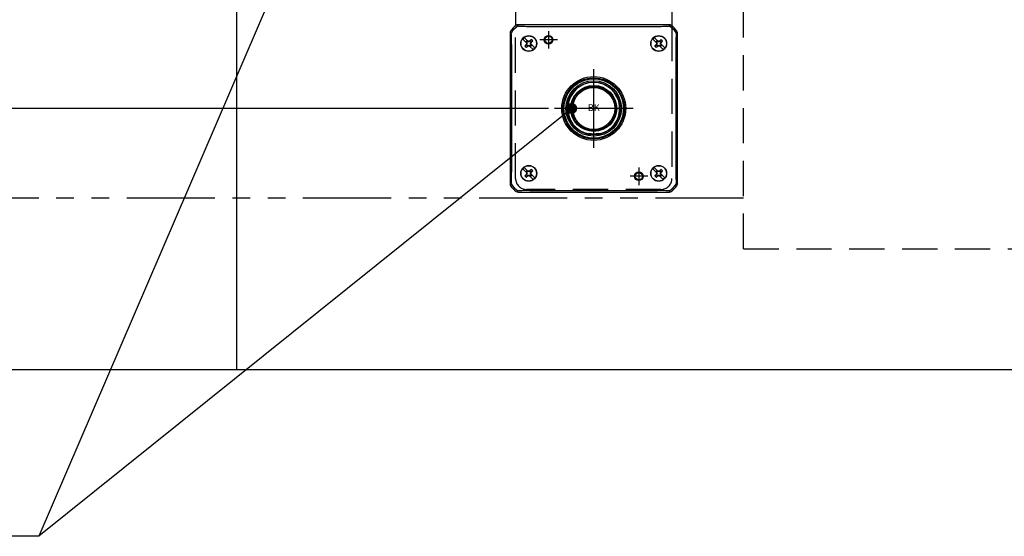
# Model space of a CAD drawing. Extents: x 110 to 2682, y 244 to 3276.
# Drawn here: x 1564 to 2011, y 2332 to 2567 of the extents above; entities that cross this region are included whole.
import ezdxf
from ezdxf.enums import TextEntityAlignment as Align

# ---------------------------------------------------------------- set-up
doc = ezdxf.new("R2010")
doc.units = 0
doc.header["$LTSCALE"] = 64
doc.header["$PDSIZE"] = 16
for name, pattern in [('CENTER2', [1.125, 0.75, -0.125, 0.125, -0.125]), ('DASHED2', [0.375, 0.25, -0.125]), ('PHANTOM2', [1.25, 0.625, -0.125, 0.125, -0.125, 0.125, -0.125])]:
    doc.linetypes.add(name, pattern=pattern)
doc.layers.get('0').update_dxf_attribs({"linetype": 'CONTINUOUS'})
doc.layers.get('DEFPOINTS').update_dxf_attribs({"linetype": 'CONTINUOUS'})
for name, color, linetype in [('1', 4, 'CONTINUOUS'), ('CENTER', 1, 'CENTER2'), ('HASEN', 3, 'DASHED2'), ('SASEN2', 3, 'PHANTOM2'), ('SCALE', 60, 'CONTINUOUS'), ('Shihan0.2', 112, 'CONTINUOUS')]:
    doc.layers.add(name, color=color, linetype=linetype)
doc.layers.add('WAKU_NOP', color=175, linetype='CONTINUOUS', plot=False)
doc.styles.add('SCALE', font='romans.shx', dxfattribs={"width": 0.8, "bigfont": 'extfont.shx'})
doc.styles.get("Standard").update_dxf_attribs({"font": 'romans.shx', "bigfont": 'extfont.shx'})
doc.dimstyles.new('SCALE-4', dxfattribs={"dimscale": 8, "dimtxt": 4, "dimasz": 2.5, "dimexe": 1, "dimexo": 0.33, "dimgap": 1, "dimtad": 1, "dimdsep": 46, "dimtxsty": 'SCALE', "dimblk1": 'OPEN', "dimblk2": 'OPEN', "dimsah": 1, "dimcen": 0.1, "dimclrd": 256, "dimclre": 256, "dimclrt": 256, "dimazin": 2, "dimtfac": 0.4, "dimtmove": 0, "dimatfit": 3, "dimldrblk": 'OPEN', "dimfxl": 1, "dimtvp": 1, "dimtolj": 2, "dimarcsym": 0})

# ---------------------------------------------------------------- blocks, each defined once
blk = doc.blocks.new('_OPEN')
at = {"color": 0, "linetype": 'ByBlock'}
for p, q in [((-1, 0.167), (0, 0)), ((0, 0), (-1, -0.167)), ((0, 0), (-1, 0))]:
    blk.add_line(p, q, dxfattribs=at)
blk = doc.blocks.new('*D111')
at = {"layer": 'DEFPOINTS', "color": 0, "transparency": 16777216}
for p in [(1806.46, 2899.12), (1337.31, 2526.72), (1806.46, 2526.72)]:
    blk.add_point(p, dxfattribs=at)
at = {"layer": 'SCALE', "lineweight": -2, "transparency": 16777216}
for p, q in [((1803.82, 2899.12), (1329.31, 2899.12)), ((1337.31, 2879.12), (1337.31, 2546.72)), ((1803.82, 2526.72), (1329.31, 2526.72))]:
    blk.add_line(p, q, dxfattribs=at)
at = {"layer": 'SCALE', "lineweight": -2, "transparency": 16777216, "xscale": 20, "yscale": 20, "zscale": 20}
for p, rotation in [((1337.31, 2899.12), 90), ((1337.31, 2526.72), 270)]:
    blk.add_blockref('_OPEN', p, dxfattribs=dict(at, rotation=rotation))
at = {"layer": 'SCALE', "transparency": 16777216, "insert": (1313.31, 2712.92), "char_height": 32, "attachment_point": 5, "rotation": 90, "style": 'SCALE'}
blk.add_mtext('\\A2;372', dxfattribs=at)
blk = doc.blocks.new('*D114')
at = {"layer": 'DEFPOINTS', "color": 0, "transparency": 16777216}
for p in [(1241.31, 3017.92), (1685.31, 3017.92), (1685.31, 2407.92)]:
    blk.add_point(p, dxfattribs=at)
at = {"layer": 'SCALE', "lineweight": -2, "transparency": 16777216}
for p, q in [((1682.67, 3017.92), (1233.31, 3017.92)), ((1241.31, 2427.92), (1241.31, 2997.92)), ((1682.67, 2407.92), (1233.31, 2407.92))]:
    blk.add_line(p, q, dxfattribs=at)
at = {"layer": 'SCALE', "lineweight": -2, "transparency": 16777216, "xscale": 20, "yscale": 20, "zscale": 20}
for p, rotation in [((1241.31, 3017.92), 90), ((1241.31, 2407.92), 270)]:
    blk.add_blockref('_OPEN', p, dxfattribs=dict(at, rotation=rotation))
at = {"layer": 'SCALE', "transparency": 16777216, "insert": (1217.31, 2712.92), "char_height": 32, "attachment_point": 5, "rotation": 90, "style": 'SCALE'}
blk.add_mtext('\\A2;610', dxfattribs=at)

msp = doc.modelspace()

# ---------------------------------------------------------------- linework, layer by layer
at = {"layer": '1'}
for p, q in [((1662.308, 2407.922), (1662.308, 3017.922)), ((2272.308, 2407.922), (1662.308, 2407.922))]:
    msp.add_line(p, q, dxfattribs=at)
at = {"layer": 'CENTER'}
for p, q in [((1824.308, 2508.872), (1824.308, 2544.572)), ((1842.158, 2526.722), (1806.458, 2526.722))]:
    msp.add_line(p, q, dxfattribs=at)
at = {"layer": 'HASEN'}
for q in [(1892.309, 2962.922), (2192.309, 2462.922)]:
    msp.add_line((1892.309, 2462.922), q, dxfattribs=at)
at = {"layer": 'SASEN2'}
msp.add_line((1892.309, 2485.922), (1438.309, 2485.922), dxfattribs=at)
msp.add_arc((1892.309, 2485.922), 454, 90, 180, dxfattribs=at)
at = {"layer": 'Shihan0.2'}
for p, q in [((1788.808, 2577.922), (1788.808, 2564.228)), ((1859.808, 2577.922), (1859.808, 2564.228)), ((1786.366, 2561.441), (1786.817, 2560.99)), ((1789.589, 2564.664), (1790.04, 2564.213)), ((1858.639, 2564.722), (1789.978, 2564.722)), ((1795.305, 2564.028), (1853.312, 2564.028)), ((1858.576, 2564.213), (1859.033, 2564.669)), ((1861.799, 2560.99), (1862.25, 2561.441)), ((1786.308, 2561.052), (1786.308, 2492.391)), ((1792.082, 2558.241), (1793.901, 2556.422)), ((1794.399, 2557.338), (1792.789, 2558.948)), ((1793.821, 2556.641), (1793.487, 2556.985)), ((1793.792, 2556.75), (1793.487, 2556.985)), ((1794.045, 2557.543), (1794.389, 2557.209)), ((1794.045, 2557.543), (1794.28, 2557.238)), ((1794.389, 2557.124), (1794.28, 2557.238)), ((1794.389, 2557.209), (1794.389, 2557.124)), ((1794.389, 2557.209), (1794.608, 2557.129)), ((1794.608, 2557.129), (1794.399, 2557.338)), ((1794.808, 2557.191), (1794.808, 2556.957)), ((1795.227, 2557.342), (1795.227, 2557.124)), ((1795.336, 2557.238), (1795.227, 2557.124)), ((1796.587, 2557.337), (1795.824, 2556.75)), ((1851.082, 2558.241), (1852.901, 2556.422)), ((1853.608, 2557.129), (1851.789, 2558.948)), ((1852.792, 2556.75), (1852.487, 2556.985)), ((1852.821, 2556.641), (1852.487, 2556.985)), ((1853.045, 2557.543), (1853.28, 2557.238)), ((1853.045, 2557.543), (1853.389, 2557.209)), ((1853.389, 2557.124), (1853.28, 2557.238)), ((1853.389, 2557.209), (1853.608, 2557.129)), ((1853.389, 2557.209), (1853.389, 2557.124)), ((1853.808, 2557.191), (1853.808, 2556.957)), ((1854.227, 2557.342), (1854.227, 2557.124)), ((1854.336, 2557.238), (1854.227, 2557.124)), ((1855.587, 2557.337), (1854.824, 2556.75)), ((1862.308, 2492.391), (1862.308, 2561.052)), ((1787.002, 2555.725), (1787.002, 2497.718)), ((1793.029, 2555.106), (1793.792, 2555.694)), ((1793.688, 2555.803), (1793.906, 2555.803)), ((1793.792, 2556.75), (1793.906, 2556.641)), ((1793.906, 2555.803), (1793.792, 2555.694)), ((1793.901, 2556.422), (1793.821, 2556.641)), ((1793.821, 2556.641), (1793.906, 2556.641)), ((1793.839, 2556.222), (1794.073, 2556.222)), ((1794.28, 2555.206), (1794.389, 2555.32)), ((1794.389, 2555.102), (1794.389, 2555.32)), ((1794.808, 2555.252), (1794.808, 2555.487)), ((1795.227, 2555.235), (1795.008, 2555.315)), ((1795.008, 2555.315), (1795.218, 2555.105)), ((1795.218, 2555.105), (1796.827, 2553.496)), ((1795.227, 2555.235), (1795.227, 2555.32)), ((1795.227, 2555.32), (1795.336, 2555.206)), ((1795.571, 2554.9), (1795.227, 2555.235)), ((1795.571, 2554.9), (1795.336, 2555.206)), ((1795.778, 2556.222), (1795.543, 2556.222)), ((1795.71, 2556.641), (1795.824, 2556.75)), ((1795.928, 2556.641), (1795.71, 2556.641)), ((1795.795, 2555.803), (1795.71, 2555.803)), ((1795.824, 2555.694), (1795.71, 2555.803)), ((1795.715, 2556.022), (1795.795, 2555.803)), ((1797.534, 2554.203), (1795.715, 2556.022)), ((1795.795, 2555.803), (1796.13, 2555.459)), ((1795.824, 2555.694), (1796.13, 2555.459)), ((1852.029, 2555.106), (1852.792, 2555.694)), ((1852.688, 2555.803), (1852.906, 2555.803)), ((1852.792, 2556.75), (1852.906, 2556.641)), ((1852.906, 2555.803), (1852.792, 2555.694)), ((1852.821, 2556.641), (1852.906, 2556.641)), ((1852.901, 2556.422), (1852.821, 2556.641)), ((1852.839, 2556.222), (1853.073, 2556.222)), ((1853.28, 2555.206), (1853.389, 2555.32)), ((1853.389, 2555.102), (1853.389, 2555.32)), ((1853.808, 2555.252), (1853.808, 2555.487)), ((1854.227, 2555.235), (1854.008, 2555.315)), ((1854.008, 2555.315), (1855.827, 2553.496)), ((1854.227, 2555.32), (1854.336, 2555.206)), ((1854.227, 2555.235), (1854.227, 2555.32)), ((1854.571, 2554.9), (1854.227, 2555.235)), ((1854.571, 2554.9), (1854.336, 2555.206)), ((1854.778, 2556.222), (1854.543, 2556.222)), ((1854.71, 2556.641), (1854.824, 2556.75)), ((1854.928, 2556.641), (1854.71, 2556.641)), ((1854.824, 2555.694), (1854.71, 2555.803)), ((1854.795, 2555.803), (1854.71, 2555.803)), ((1854.715, 2556.022), (1854.795, 2555.803)), ((1856.534, 2554.203), (1854.715, 2556.022)), ((1854.795, 2555.803), (1855.13, 2555.459)), ((1854.824, 2555.694), (1855.13, 2555.459)), ((1861.615, 2555.725), (1861.615, 2497.718)), ((1822.058, 2515.444), (1822.058, 2515.134)), ((1826.558, 2515.444), (1826.558, 2515.134)), ((1792.082, 2499.241), (1793.901, 2497.422)), ((1794.608, 2498.129), (1792.789, 2499.948)), ((1851.082, 2499.241), (1852.901, 2497.422)), ((1853.608, 2498.129), (1851.789, 2499.948)), ((1793.029, 2496.106), (1793.792, 2496.694)), ((1793.792, 2497.75), (1793.487, 2497.985)), ((1793.821, 2497.641), (1793.487, 2497.985)), ((1793.688, 2496.803), (1793.906, 2496.803)), ((1793.792, 2497.75), (1793.906, 2497.641)), ((1793.906, 2496.803), (1793.792, 2496.694)), ((1793.821, 2497.641), (1793.906, 2497.641)), ((1793.901, 2497.422), (1793.821, 2497.641)), ((1793.839, 2497.222), (1794.073, 2497.222)), ((1794.045, 2498.543), (1794.28, 2498.238)), ((1794.045, 2498.543), (1794.389, 2498.209)), ((1794.389, 2498.124), (1794.28, 2498.238)), ((1794.28, 2496.206), (1794.389, 2496.32)), ((1794.389, 2498.209), (1794.608, 2498.129)), ((1794.389, 2498.209), (1794.389, 2498.124)), ((1794.389, 2496.102), (1794.389, 2496.32)), ((1794.808, 2498.191), (1794.808, 2497.957)), ((1794.808, 2496.252), (1794.808, 2496.487)), ((1795.227, 2496.235), (1795.008, 2496.315)), ((1795.008, 2496.315), (1796.827, 2494.496)), ((1795.227, 2498.342), (1795.227, 2498.124)), ((1795.336, 2498.238), (1795.227, 2498.124)), ((1795.227, 2496.32), (1795.336, 2496.206)), ((1795.227, 2496.235), (1795.227, 2496.32)), ((1795.571, 2495.9), (1795.227, 2496.235)), ((1795.571, 2495.9), (1795.336, 2496.206)), ((1795.778, 2497.222), (1795.543, 2497.222)), ((1795.71, 2497.641), (1795.824, 2497.75)), ((1795.928, 2497.641), (1795.71, 2497.641)), ((1795.824, 2496.694), (1795.71, 2496.803)), ((1795.795, 2496.803), (1795.71, 2496.803)), ((1795.715, 2497.022), (1795.795, 2496.803)), ((1797.534, 2495.203), (1795.715, 2497.022)), ((1795.795, 2496.803), (1796.13, 2496.459)), ((1796.587, 2498.337), (1795.824, 2497.75)), ((1795.824, 2496.694), (1796.13, 2496.459)), ((1852.029, 2496.106), (1852.792, 2496.694)), ((1852.821, 2497.641), (1852.487, 2497.985)), ((1852.792, 2497.75), (1852.487, 2497.985)), ((1852.688, 2496.803), (1852.906, 2496.803)), ((1852.792, 2497.75), (1852.906, 2497.641)), ((1852.906, 2496.803), (1852.792, 2496.694)), ((1852.901, 2497.422), (1852.821, 2497.641)), ((1852.821, 2497.641), (1852.906, 2497.641)), ((1852.839, 2497.222), (1853.073, 2497.222)), ((1853.045, 2498.543), (1853.389, 2498.209)), ((1853.045, 2498.543), (1853.28, 2498.238)), ((1853.389, 2498.124), (1853.28, 2498.238)), ((1853.28, 2496.206), (1853.389, 2496.32)), ((1853.389, 2498.209), (1853.389, 2498.124)), ((1853.389, 2498.209), (1853.608, 2498.129)), ((1853.389, 2496.102), (1853.389, 2496.32)), ((1853.808, 2498.191), (1853.808, 2497.957)), ((1853.808, 2496.252), (1853.808, 2496.487)), ((1854.227, 2496.235), (1854.008, 2496.315)), ((1854.008, 2496.315), (1854.218, 2496.105)), ((1854.218, 2496.105), (1855.827, 2494.496)), ((1854.227, 2498.342), (1854.227, 2498.124)), ((1854.336, 2498.238), (1854.227, 2498.124)), ((1854.227, 2496.235), (1854.227, 2496.32)), ((1854.227, 2496.32), (1854.336, 2496.206)), ((1854.571, 2495.9), (1854.227, 2496.235)), ((1854.571, 2495.9), (1854.336, 2496.206)), ((1854.778, 2497.222), (1854.543, 2497.222)), ((1854.71, 2497.641), (1854.824, 2497.75)), ((1854.928, 2497.641), (1854.71, 2497.641)), ((1854.795, 2496.803), (1854.71, 2496.803)), ((1854.824, 2496.694), (1854.71, 2496.803)), ((1854.715, 2497.022), (1854.795, 2496.803)), ((1856.534, 2495.203), (1854.715, 2497.022)), ((1854.795, 2496.803), (1855.13, 2496.459)), ((1855.587, 2498.337), (1854.824, 2497.75)), ((1854.824, 2496.694), (1855.13, 2496.459)), ((1786.366, 2492.003), (1786.817, 2492.454)), ((1861.799, 2492.454), (1862.25, 2492.003)), ((1789.589, 2488.78), (1790.04, 2489.231)), ((1789.978, 2488.722), (1858.639, 2488.722)), ((1795.305, 2489.415), (1853.312, 2489.415)), ((1858.576, 2489.231), (1859.027, 2488.78))]:
    msp.add_line(p, q, dxfattribs=at)
for points in [[(1790.04, 2564.213), (1790.132, 2564.183), (1790.344, 2564.155), (1790.673, 2564.128), (1791.112, 2564.104), (1791.648, 2564.082), (1792.271, 2564.063), (1792.965, 2564.048), (1793.713, 2564.037), (1794.5, 2564.03), (1795.305, 2564.028)], [(1853.312, 2564.028), (1854.117, 2564.03), (1854.903, 2564.037), (1855.652, 2564.048), (1856.346, 2564.063), (1856.968, 2564.082), (1857.505, 2564.104), (1857.943, 2564.128), (1858.272, 2564.155), (1858.485, 2564.183), (1858.576, 2564.213)], [(1787.002, 2555.725), (1787, 2556.53), (1786.993, 2557.317), (1786.982, 2558.065), (1786.967, 2558.759), (1786.948, 2559.382), (1786.926, 2559.918), (1786.902, 2560.357), (1786.875, 2560.686), (1786.847, 2560.898), (1786.817, 2560.99)], [(1794.808, 2556.957), (1794.597, 2557.04), (1794.389, 2557.124)], [(1794.808, 2557.191), (1794.757, 2557.21), (1794.706, 2557.228), (1794.655, 2557.247), (1794.603, 2557.265), (1794.552, 2557.284), (1794.501, 2557.302), (1794.45, 2557.32), (1794.399, 2557.338)], [(1795.227, 2557.342), (1795.175, 2557.323), (1795.123, 2557.304), (1795.07, 2557.286), (1795.018, 2557.267), (1794.965, 2557.248), (1794.913, 2557.229), (1794.861, 2557.21), (1794.808, 2557.191)], [(1795.227, 2557.124), (1795.022, 2557.041), (1794.808, 2556.957)], [(1795.924, 2558.001), (1795.837, 2557.92), (1795.751, 2557.838), (1795.664, 2557.756), (1795.577, 2557.674), (1795.489, 2557.591), (1795.402, 2557.508), (1795.315, 2557.425), (1795.227, 2557.342)], [(1795.336, 2557.238), (1795.771, 2557.802), (1795.924, 2558.001)], [(1795.928, 2556.641), (1796.012, 2556.728), (1796.095, 2556.816), (1796.178, 2556.903), (1796.26, 2556.99), (1796.342, 2557.077), (1796.424, 2557.164), (1796.506, 2557.251), (1796.587, 2557.337)], [(1853.808, 2556.957), (1853.597, 2557.04), (1853.389, 2557.124)], [(1853.808, 2557.191), (1853.757, 2557.21), (1853.706, 2557.228), (1853.655, 2557.247), (1853.603, 2557.265), (1853.552, 2557.284), (1853.501, 2557.302), (1853.45, 2557.32), (1853.399, 2557.338)], [(1854.227, 2557.342), (1854.175, 2557.323), (1854.123, 2557.304), (1854.07, 2557.286), (1854.018, 2557.267), (1853.965, 2557.248), (1853.913, 2557.229), (1853.861, 2557.21), (1853.808, 2557.191)], [(1854.227, 2557.124), (1854.022, 2557.041), (1853.808, 2556.957)], [(1854.924, 2558.001), (1854.837, 2557.92), (1854.751, 2557.838), (1854.664, 2557.756), (1854.577, 2557.674), (1854.489, 2557.591), (1854.402, 2557.508), (1854.315, 2557.425), (1854.227, 2557.342)], [(1854.336, 2557.238), (1854.771, 2557.802), (1854.924, 2558.001)], [(1854.928, 2556.641), (1855.012, 2556.728), (1855.095, 2556.816), (1855.178, 2556.903), (1855.26, 2556.99), (1855.342, 2557.077), (1855.424, 2557.164), (1855.506, 2557.251), (1855.587, 2557.337)], [(1861.799, 2560.99), (1861.77, 2560.898), (1861.742, 2560.686), (1861.715, 2560.357), (1861.69, 2559.918), (1861.668, 2559.382), (1861.65, 2558.759), (1861.635, 2558.065), (1861.624, 2557.317), (1861.617, 2556.53), (1861.615, 2555.725)], [(1793.688, 2555.803), (1793.605, 2555.715), (1793.522, 2555.628), (1793.439, 2555.541), (1793.356, 2555.453), (1793.274, 2555.366), (1793.192, 2555.279), (1793.11, 2555.193), (1793.029, 2555.106)], [(1793.839, 2556.222), (1793.82, 2556.169), (1793.801, 2556.117), (1793.782, 2556.065), (1793.763, 2556.012), (1793.744, 2555.96), (1793.726, 2555.907), (1793.707, 2555.855), (1793.688, 2555.803)], [(1793.692, 2556.631), (1793.71, 2556.58), (1793.728, 2556.529), (1793.746, 2556.478), (1793.765, 2556.427), (1793.783, 2556.375), (1793.802, 2556.324), (1793.82, 2556.273), (1793.839, 2556.222)], [(1794.28, 2555.206), (1794.063, 2554.923), (1793.846, 2554.642), (1793.693, 2554.443)], [(1793.693, 2554.443), (1793.779, 2554.524), (1793.866, 2554.606), (1793.953, 2554.688), (1794.04, 2554.77), (1794.127, 2554.852), (1794.214, 2554.935), (1794.302, 2555.018), (1794.389, 2555.102)], [(1793.906, 2556.641), (1793.989, 2556.435), (1794.073, 2556.222)], [(1794.073, 2556.222), (1793.99, 2556.01), (1793.906, 2555.803)], [(1794.389, 2555.32), (1794.595, 2555.403), (1794.808, 2555.487)], [(1794.389, 2555.102), (1794.442, 2555.12), (1794.494, 2555.139), (1794.546, 2555.158), (1794.599, 2555.177), (1794.651, 2555.195), (1794.703, 2555.214), (1794.756, 2555.233), (1794.808, 2555.252)], [(1794.808, 2555.487), (1795.02, 2555.403), (1795.227, 2555.32)], [(1794.808, 2555.252), (1794.859, 2555.234), (1794.911, 2555.215), (1794.962, 2555.197), (1795.013, 2555.178), (1795.064, 2555.16), (1795.116, 2555.142), (1795.167, 2555.123), (1795.218, 2555.105)], [(1795.543, 2556.222), (1795.627, 2556.433), (1795.71, 2556.641)], [(1795.71, 2555.803), (1795.627, 2556.008), (1795.543, 2556.222)], [(1795.778, 2556.222), (1795.797, 2556.274), (1795.816, 2556.327), (1795.835, 2556.379), (1795.853, 2556.431), (1795.872, 2556.484), (1795.891, 2556.536), (1795.91, 2556.588), (1795.928, 2556.641)], [(1795.925, 2555.812), (1795.907, 2555.863), (1795.888, 2555.914), (1795.87, 2555.966), (1795.852, 2556.017), (1795.833, 2556.068), (1795.815, 2556.119), (1795.796, 2556.171), (1795.778, 2556.222)], [(1852.688, 2555.803), (1852.605, 2555.715), (1852.522, 2555.628), (1852.439, 2555.541), (1852.356, 2555.453), (1852.274, 2555.366), (1852.192, 2555.279), (1852.11, 2555.193), (1852.029, 2555.106)], [(1852.839, 2556.222), (1852.82, 2556.169), (1852.801, 2556.117), (1852.782, 2556.065), (1852.763, 2556.012), (1852.744, 2555.96), (1852.726, 2555.907), (1852.707, 2555.855), (1852.688, 2555.803)], [(1852.692, 2556.631), (1852.71, 2556.58), (1852.728, 2556.529), (1852.746, 2556.478), (1852.765, 2556.427), (1852.783, 2556.375), (1852.802, 2556.324), (1852.82, 2556.273), (1852.839, 2556.222)], [(1853.28, 2555.206), (1853.063, 2554.923), (1852.846, 2554.642), (1852.693, 2554.443)], [(1852.693, 2554.443), (1852.779, 2554.524), (1852.866, 2554.606), (1852.953, 2554.688), (1853.04, 2554.77), (1853.127, 2554.852), (1853.214, 2554.935), (1853.302, 2555.018), (1853.389, 2555.102)], [(1852.906, 2556.641), (1852.989, 2556.435), (1853.073, 2556.222)], [(1853.073, 2556.222), (1852.99, 2556.01), (1852.906, 2555.803)], [(1853.389, 2555.32), (1853.595, 2555.403), (1853.808, 2555.487)], [(1853.389, 2555.102), (1853.442, 2555.12), (1853.494, 2555.139), (1853.546, 2555.158), (1853.599, 2555.177), (1853.651, 2555.195), (1853.703, 2555.214), (1853.756, 2555.233), (1853.808, 2555.252)], [(1853.808, 2555.487), (1854.02, 2555.403), (1854.227, 2555.32)], [(1853.808, 2555.252), (1853.859, 2555.234), (1853.911, 2555.215), (1853.962, 2555.197), (1854.013, 2555.178), (1854.064, 2555.16), (1854.116, 2555.142), (1854.167, 2555.123), (1854.218, 2555.105)], [(1854.543, 2556.222), (1854.627, 2556.433), (1854.71, 2556.641)], [(1854.71, 2555.803), (1854.627, 2556.008), (1854.543, 2556.222)], [(1854.778, 2556.222), (1854.797, 2556.274), (1854.816, 2556.327), (1854.835, 2556.379), (1854.853, 2556.431), (1854.872, 2556.484), (1854.891, 2556.536), (1854.91, 2556.588), (1854.928, 2556.641)], [(1854.925, 2555.812), (1854.907, 2555.863), (1854.888, 2555.914), (1854.87, 2555.966), (1854.852, 2556.017), (1854.833, 2556.068), (1854.815, 2556.119), (1854.796, 2556.171), (1854.778, 2556.222)], [(1795.924, 2499.001), (1795.837, 2498.92), (1795.751, 2498.838), (1795.664, 2498.756), (1795.577, 2498.674), (1795.489, 2498.591), (1795.402, 2498.508), (1795.315, 2498.425), (1795.227, 2498.342)], [(1795.336, 2498.238), (1795.771, 2498.802), (1795.924, 2499.001)], [(1854.924, 2499.001), (1854.837, 2498.92), (1854.751, 2498.838), (1854.664, 2498.756), (1854.577, 2498.674), (1854.489, 2498.591), (1854.402, 2498.508), (1854.315, 2498.425), (1854.227, 2498.342)], [(1854.336, 2498.238), (1854.771, 2498.802), (1854.924, 2499.001)], [(1786.817, 2492.454), (1786.847, 2492.545), (1786.875, 2492.758), (1786.902, 2493.087), (1786.926, 2493.525), (1786.948, 2494.062), (1786.967, 2494.684), (1786.982, 2495.378), (1786.993, 2496.127), (1787, 2496.913), (1787.002, 2497.718)], [(1793.688, 2496.803), (1793.605, 2496.715), (1793.522, 2496.628), (1793.439, 2496.541), (1793.356, 2496.453), (1793.274, 2496.366), (1793.192, 2496.279), (1793.11, 2496.193), (1793.029, 2496.106)], [(1793.839, 2497.222), (1793.82, 2497.169), (1793.801, 2497.117), (1793.782, 2497.065), (1793.763, 2497.012), (1793.744, 2496.96), (1793.726, 2496.907), (1793.707, 2496.855), (1793.688, 2496.803)], [(1793.692, 2497.631), (1793.71, 2497.58), (1793.728, 2497.529), (1793.746, 2497.478), (1793.765, 2497.427), (1793.783, 2497.375), (1793.802, 2497.324), (1793.82, 2497.273), (1793.839, 2497.222)], [(1794.28, 2496.206), (1794.063, 2495.923), (1793.846, 2495.642), (1793.693, 2495.443)], [(1793.693, 2495.443), (1793.779, 2495.524), (1793.866, 2495.606), (1793.953, 2495.688), (1794.04, 2495.77), (1794.127, 2495.852), (1794.214, 2495.935), (1794.302, 2496.018), (1794.389, 2496.102)], [(1793.906, 2497.641), (1793.989, 2497.435), (1794.073, 2497.222)], [(1794.073, 2497.222), (1793.99, 2497.01), (1793.906, 2496.803)], [(1794.808, 2497.957), (1794.597, 2498.04), (1794.389, 2498.124)], [(1794.389, 2496.32), (1794.595, 2496.403), (1794.808, 2496.487)], [(1794.389, 2496.102), (1794.442, 2496.12), (1794.494, 2496.139), (1794.546, 2496.158), (1794.599, 2496.177), (1794.651, 2496.195), (1794.703, 2496.214), (1794.756, 2496.233), (1794.808, 2496.252)], [(1794.808, 2498.191), (1794.757, 2498.21), (1794.706, 2498.228), (1794.655, 2498.247), (1794.603, 2498.265), (1794.552, 2498.284), (1794.501, 2498.302), (1794.45, 2498.32), (1794.399, 2498.338)], [(1795.227, 2498.342), (1795.175, 2498.323), (1795.123, 2498.304), (1795.07, 2498.286), (1795.018, 2498.267), (1794.965, 2498.248), (1794.913, 2498.229), (1794.861, 2498.21), (1794.808, 2498.191)], [(1795.227, 2498.124), (1795.022, 2498.041), (1794.808, 2497.957)], [(1794.808, 2496.487), (1795.02, 2496.403), (1795.227, 2496.32)], [(1794.808, 2496.252), (1794.859, 2496.234), (1794.911, 2496.215), (1794.962, 2496.197), (1795.013, 2496.178), (1795.064, 2496.16), (1795.116, 2496.142), (1795.167, 2496.123), (1795.218, 2496.105)], [(1795.543, 2497.222), (1795.627, 2497.433), (1795.71, 2497.641)], [(1795.71, 2496.803), (1795.627, 2497.008), (1795.543, 2497.222)], [(1795.778, 2497.222), (1795.797, 2497.274), (1795.816, 2497.327), (1795.835, 2497.379), (1795.853, 2497.431), (1795.872, 2497.484), (1795.891, 2497.536), (1795.91, 2497.588), (1795.928, 2497.641)], [(1795.925, 2496.812), (1795.907, 2496.863), (1795.888, 2496.914), (1795.87, 2496.966), (1795.852, 2497.017), (1795.833, 2497.068), (1795.815, 2497.119), (1795.796, 2497.171), (1795.778, 2497.222)], [(1795.928, 2497.641), (1796.012, 2497.728), (1796.095, 2497.816), (1796.178, 2497.903), (1796.26, 2497.99), (1796.342, 2498.077), (1796.424, 2498.164), (1796.506, 2498.251), (1796.587, 2498.337)], [(1852.688, 2496.803), (1852.605, 2496.715), (1852.522, 2496.628), (1852.439, 2496.541), (1852.356, 2496.453), (1852.274, 2496.366), (1852.192, 2496.279), (1852.11, 2496.193), (1852.029, 2496.106)], [(1852.839, 2497.222), (1852.82, 2497.169), (1852.801, 2497.117), (1852.782, 2497.065), (1852.763, 2497.012), (1852.744, 2496.96), (1852.726, 2496.907), (1852.707, 2496.855), (1852.688, 2496.803)], [(1852.692, 2497.631), (1852.71, 2497.58), (1852.728, 2497.529), (1852.746, 2497.478), (1852.765, 2497.427), (1852.783, 2497.375), (1852.802, 2497.324), (1852.82, 2497.273), (1852.839, 2497.222)], [(1853.28, 2496.206), (1853.063, 2495.923), (1852.846, 2495.642), (1852.693, 2495.443)], [(1852.693, 2495.443), (1852.779, 2495.524), (1852.866, 2495.606), (1852.953, 2495.688), (1853.04, 2495.77), (1853.127, 2495.852), (1853.214, 2495.935), (1853.302, 2496.018), (1853.389, 2496.102)], [(1852.906, 2497.641), (1852.989, 2497.435), (1853.073, 2497.222)], [(1853.073, 2497.222), (1852.99, 2497.01), (1852.906, 2496.803)], [(1853.808, 2497.957), (1853.597, 2498.04), (1853.389, 2498.124)], [(1853.389, 2496.32), (1853.595, 2496.403), (1853.808, 2496.487)], [(1853.389, 2496.102), (1853.442, 2496.12), (1853.494, 2496.139), (1853.546, 2496.158), (1853.599, 2496.177), (1853.651, 2496.195), (1853.703, 2496.214), (1853.756, 2496.233), (1853.808, 2496.252)], [(1853.808, 2498.191), (1853.757, 2498.21), (1853.706, 2498.228), (1853.655, 2498.247), (1853.603, 2498.265), (1853.552, 2498.284), (1853.501, 2498.302), (1853.45, 2498.32), (1853.399, 2498.338)], [(1854.227, 2498.342), (1854.175, 2498.323), (1854.123, 2498.304), (1854.07, 2498.286), (1854.018, 2498.267), (1853.965, 2498.248), (1853.913, 2498.229), (1853.861, 2498.21), (1853.808, 2498.191)], [(1854.227, 2498.124), (1854.022, 2498.041), (1853.808, 2497.957)], [(1853.808, 2496.487), (1854.02, 2496.403), (1854.227, 2496.32)], [(1853.808, 2496.252), (1853.859, 2496.234), (1853.911, 2496.215), (1853.962, 2496.197), (1854.013, 2496.178), (1854.064, 2496.16), (1854.116, 2496.142), (1854.167, 2496.123), (1854.218, 2496.105)], [(1854.543, 2497.222), (1854.627, 2497.433), (1854.71, 2497.641)], [(1854.71, 2496.803), (1854.627, 2497.008), (1854.543, 2497.222)], [(1854.778, 2497.222), (1854.797, 2497.274), (1854.816, 2497.327), (1854.835, 2497.379), (1854.853, 2497.431), (1854.872, 2497.484), (1854.891, 2497.536), (1854.91, 2497.588), (1854.928, 2497.641)], [(1854.925, 2496.812), (1854.907, 2496.863), (1854.888, 2496.914), (1854.87, 2496.966), (1854.852, 2497.017), (1854.833, 2497.068), (1854.815, 2497.119), (1854.796, 2497.171), (1854.778, 2497.222)], [(1854.928, 2497.641), (1855.012, 2497.728), (1855.095, 2497.816), (1855.178, 2497.903), (1855.26, 2497.99), (1855.342, 2498.077), (1855.424, 2498.164), (1855.506, 2498.251), (1855.587, 2498.337)], [(1861.615, 2497.718), (1861.617, 2496.913), (1861.624, 2496.127), (1861.635, 2495.378), (1861.65, 2494.684), (1861.668, 2494.062), (1861.69, 2493.525), (1861.715, 2493.087), (1861.742, 2492.758), (1861.77, 2492.545), (1861.799, 2492.454)], [(1795.305, 2489.415), (1794.5, 2489.413), (1793.713, 2489.406), (1792.965, 2489.395), (1792.271, 2489.38), (1791.648, 2489.362), (1791.112, 2489.34), (1790.673, 2489.315), (1790.344, 2489.288), (1790.132, 2489.26), (1790.04, 2489.231)], [(1858.576, 2489.231), (1858.485, 2489.26), (1858.272, 2489.288), (1857.943, 2489.315), (1857.505, 2489.34), (1856.968, 2489.362), (1856.346, 2489.38), (1855.652, 2489.395), (1854.903, 2489.406), (1854.117, 2489.413), (1853.312, 2489.415)]]:
    msp.add_lwpolyline(points, dxfattribs=at)
for centre, radius in [((1794.808, 2556.222), 3.6), ((1794.808, 2556.222), 3.5), ((1853.808, 2556.222), 3.6), ((1853.808, 2556.222), 3.5), ((1824.308, 2526.722), 14.5), ((1824.308, 2526.722), 14.5), ((1824.308, 2526.722), 13.9), ((1824.308, 2526.722), 13.5), ((1824.308, 2526.722), 12.6), ((1824.308, 2526.722), 12), ((1824.308, 2526.722), 10.45), ((1824.308, 2526.722), 10), ((1824.308, 2526.722), 9.55), ((1794.808, 2497.222), 3.6), ((1794.808, 2497.222), 3.5), ((1853.808, 2497.222), 3.6), ((1853.808, 2497.222), 3.5)]:
    msp.add_circle(centre, radius, dxfattribs=at)
for centre, radius, start, end in [((1787.807, 2561.053), 1.499, 145.41842, 180), ((1787.808, 2561.044), 1.5, 145.44814, 180), ((1794.808, 2556.222), 10, 124.55825, 145.44175), ((1794.795, 2556.235), 9.987, 124.58451, 145.41549), ((1795.305, 2555.725), 9.998, 121.78588, 148.21412), ((1789.978, 2563.222), 1.5, 89.99585, 124.57786), ((1789.986, 2563.222), 1.499, 89.99266, 124.55533), ((1853.312, 2555.725), 9.998, 31.78588, 58.21412), ((1858.63, 2563.222), 1.5, 55.44814, 90.00387), ((1858.639, 2563.223), 1.499, 55.41842, 90.00787), ((1853.808, 2556.222), 10, 34.55825, 55.44175), ((1853.821, 2556.235), 9.987, 34.58451, 55.41549), ((1860.809, 2561.052), 1.5, 0, 34.57786), ((1860.809, 2561.044), 1.499, 0, 34.55533), ((1794.808, 2556.222), 3.392, 126.52457, 143.47543), ((1794.808, 2556.222), 1.526, 120.01336, 149.98664), ((1794.808, 2556.222), 1.145, 117.45941, 152.54059), ((1794.808, 2556.222), 1.145, 27.45941, 62.54059), ((1794.808, 2556.222), 2.1, 32.08847, 57.91153), ((1853.808, 2556.222), 3.392, 126.52457, 143.47543), ((1853.808, 2556.222), 1.526, 120.01336, 149.98664), ((1853.808, 2556.222), 1.145, 117.45941, 152.54059), ((1853.808, 2556.222), 1.145, 27.45941, 62.54059), ((1853.808, 2556.222), 2.1, 32.08847, 57.91153), ((1794.808, 2556.222), 2.1, 212.08847, 237.91153), ((1794.808, 2556.222), 1.145, 207.45941, 242.54059), ((1794.808, 2556.222), 1.145, 297.45941, 332.54059), ((1794.808, 2556.222), 1.526, 300.01336, 329.98664), ((1794.808, 2556.222), 3.392, 306.52457, 323.47543), ((1853.808, 2556.222), 2.1, 212.08847, 237.91153), ((1853.808, 2556.222), 1.145, 207.45941, 242.54059), ((1853.808, 2556.222), 1.145, 297.45941, 332.54059), ((1853.808, 2556.222), 1.526, 300.01336, 329.98664), ((1853.808, 2556.222), 3.392, 306.52457, 323.47543), ((1824.308, 2526.722), 11.804, 280.98854, 259.01137), ((1824.308, 2526.722), 11.5, 258.7172, 281.28283), ((1794.808, 2497.222), 3.392, 126.52457, 143.47543), ((1794.808, 2497.222), 2.1, 32.08847, 57.91153), ((1853.808, 2497.222), 3.392, 126.52457, 143.47543), ((1853.808, 2497.222), 2.1, 32.08847, 57.91153), ((1794.808, 2497.222), 2.1, 212.08847, 237.91153), ((1794.808, 2497.222), 1.526, 120.01336, 149.98664), ((1794.808, 2497.222), 1.145, 117.45941, 152.54059), ((1794.808, 2497.222), 1.145, 207.45941, 242.54059), ((1794.808, 2497.222), 1.145, 27.45941, 62.54059), ((1794.808, 2497.222), 1.145, 297.45941, 332.54059), ((1794.808, 2497.222), 1.526, 300.01336, 329.98664), ((1794.808, 2497.222), 3.392, 306.52457, 323.47543), ((1853.808, 2497.222), 2.1, 212.08847, 237.91153), ((1853.808, 2497.222), 1.526, 120.01336, 149.98664), ((1853.808, 2497.222), 1.145, 117.45941, 152.54059), ((1853.808, 2497.222), 1.145, 207.45941, 242.54059), ((1853.808, 2497.222), 1.145, 27.45941, 62.54059), ((1853.808, 2497.222), 1.145, 297.45941, 332.54059), ((1853.808, 2497.222), 1.526, 300.01336, 329.98664), ((1853.808, 2497.222), 3.392, 306.52457, 323.47543), ((1787.808, 2492.4), 1.499, 180, 214.55533), ((1787.808, 2492.391), 1.5, 180, 214.57786), ((1794.808, 2497.222), 10, 214.55825, 235.44175), ((1794.795, 2497.209), 9.987, 214.58451, 235.41549), ((1795.305, 2497.718), 9.998, 211.78588, 238.21412), ((1853.312, 2497.718), 9.998, 301.78588, 328.21412), ((1853.808, 2497.222), 10, 304.55825, 325.44175), ((1853.821, 2497.209), 9.987, 304.58451, 325.41549), ((1860.809, 2492.391), 1.499, 325.41842, 0), ((1860.809, 2492.4), 1.5, 325.44814, 0), ((1789.977, 2490.221), 1.499, 235.41842, 270.00787), ((1789.986, 2490.221), 1.5, 235.44814, 270.00387), ((1858.63, 2490.221), 1.499, 269.99266, 304.55533), ((1858.639, 2490.221), 1.5, 269.99585, 304.57786)]:
    msp.add_arc(centre, radius, start, end, dxfattribs=at)
at = {"layer": 'WAKU_NOP', "linetype": 'DASHED2'}
for p, q in [((1788.808, 2494.922), (1788.808, 2564.228)), ((1859.808, 2564.228), (1859.808, 2494.922)), ((1854.808, 2489.922), (1793.808, 2489.922))]:
    msp.add_line(p, q, dxfattribs=at)
at = {"layer": 'WAKU_NOP'}
for p, q in [((1803.808, 2561.922), (1803.808, 2553.922)), ((1807.808, 2557.922), (1799.808, 2557.922)), ((1844.808, 2499.922), (1844.808, 2491.922)), ((1848.808, 2495.922), (1840.808, 2495.922))]:
    msp.add_line(p, q, dxfattribs=at)
for centre, radius in [((1803.808, 2557.922), 2), ((1803.808, 2557.922), 1.621), ((1844.808, 2495.922), 2), ((1844.808, 2495.922), 1.621)]:
    msp.add_circle(centre, radius, dxfattribs=at)
at = {"layer": 'WAKU_NOP', "linetype": 'DASHED2'}
for centre, start, end in [((1793.808, 2494.922), 180, 270), ((1854.808, 2494.922), 270, 0)]:
    msp.add_arc(centre, 5, start, end, dxfattribs=at)
at = {"layer": 'WAKU_NOP'}
for p in [(1803.808, 2557.922), (1844.808, 2495.922)]:
    msp.add_point(p, dxfattribs=at)

# ---------------------------------------------------------------- texts
at = {"layer": 'Shihan0.2'}
msp.add_text('BK', height=3, dxfattribs=at).set_placement((1824.308, 2526.722), align=Align.MIDDLE)

# ---------------------------------------------------------------- dimensions: what is measured, and where the dimension line sits
at = {"layer": 'SCALE'}
dim = msp.add_linear_dim(base=(1241.308, 3017.922), p1=(1685.308, 2407.922), p2=(1685.308, 3017.922), angle=90, dimstyle='SCALE-4', override={"dimtmove": 0}, dxfattribs=at)
dim.commit()
dim.dimension.update_dxf_attribs({"geometry": '*D114', "text_midpoint": (1241.308, 2712.922), "dimtype": 160})
dim = msp.add_linear_dim(base=(1337.308, 2526.722), p1=(1806.458, 2899.122), p2=(1806.458, 2526.722), angle=90, text='372', dimstyle='SCALE-4', override={"dimtmove": 0}, dxfattribs=at)
dim.commit()
dim.dimension.update_dxf_attribs({"geometry": '*D111', "text_midpoint": (1337.308, 2712.922), "dimtype": 160})

# ---------------------------------------------------------------- leaders
msp.add_leader([(1814.308, 2895.922), (1572.409, 2332.292)], dimstyle='SCALE-4', override={"dimldrblk": 'DotSmall'}, dxfattribs=at)
at = {"layer": 'SCALE', "annotation_type": 0, "has_hookline": 1, "hookline_direction": 1, "text_width": 114.347}
msp.add_leader([(1814.308, 2526.722), (1572.409, 2332.292), (1552.409, 2332.292)], dimstyle='SCALE-4', override={"dimldrblk": 'DotSmall'}, dxfattribs=at)

doc.saveas('drawing.dxf')
